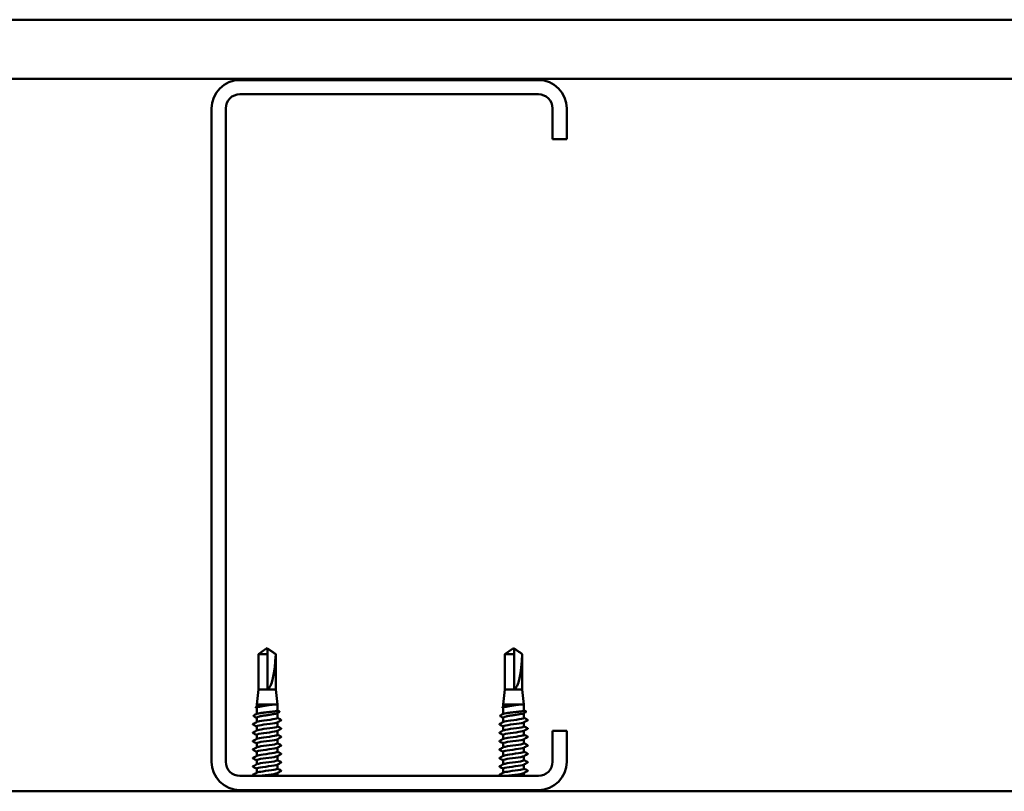
# Model space of a CAD drawing. Units: inches. Extents: x 1 to 174, y -3 to 135.
# Drawn here: x 27 to 29, y 77 to 78 of the extents above; entities that cross this region are included whole.
import ezdxf

# ---------------------------------------------------------------- set-up
doc = ezdxf.new("R2010")
doc.units = ezdxf.units.IN
doc.header["$LTSCALE"] = 4
doc.header["$MEASUREMENT"] = 0
doc.layers.add('Visible (ANSI)', color=7, linetype='Continuous', lineweight=50)

msp = doc.modelspace()

# ---------------------------------------------------------------- linework, layer by layer
at = {"layer": 'Visible (ANSI)'}
for p, q in [((19.3611, 77.65764), (30.0043, 77.65764)), ((30.0043, 77.57764), (19.4411, 77.57764)), ((28.0443, 77.57604), (27.6411, 77.57604)), ((28.0443, 77.55684), (27.6411, 77.55684)), ((27.6027, 77.53764), (27.6027, 76.65444)), ((27.6219, 77.53764), (27.6219, 76.65444)), ((28.0635, 77.49604), (28.0635, 77.53764)), ((28.0827, 77.49604), (28.0827, 77.53764)), ((28.0635, 77.49604), (28.0827, 77.49604)), ((27.67619, 76.80685), (27.66596, 76.79995)), ((27.67692, 76.80712), (27.67677, 76.80712)), ((27.67772, 76.80788), (27.67692, 76.80734)), ((27.67772, 76.80788), (27.67852, 76.80734)), ((27.67852, 76.80712), (27.67866, 76.80712)), ((27.67924, 76.80685), (27.68948, 76.79995)), ((28.00937, 76.80685), (27.99913, 76.79995)), ((28.01009, 76.80712), (28.00994, 76.80712)), ((28.01089, 76.80788), (28.01009, 76.80734)), ((28.01089, 76.80788), (28.01169, 76.80734)), ((28.01169, 76.80712), (28.01184, 76.80712)), ((28.01242, 76.80685), (28.02265, 76.79995)), ((27.67852, 76.79995), (27.66596, 76.79995)), ((27.66596, 76.75188), (27.66596, 76.79995)), ((27.67852, 76.75268), (27.67852, 76.79995)), ((27.68948, 76.79995), (27.68937, 76.79995)), ((27.68948, 76.75188), (27.68948, 76.79995)), ((28.01169, 76.79995), (27.99913, 76.79995)), ((27.99913, 76.75188), (27.99913, 76.79995)), ((28.01169, 76.75268), (28.01169, 76.79995)), ((28.02265, 76.79995), (28.02254, 76.79995)), ((28.02265, 76.75188), (28.02265, 76.79995)), ((27.66596, 76.75188), (27.66372, 76.73188)), ((27.68948, 76.75188), (27.66596, 76.75188)), ((27.68948, 76.75188), (27.69172, 76.73188)), ((27.99913, 76.75188), (27.99689, 76.73188)), ((28.02265, 76.75188), (27.99913, 76.75188)), ((28.02265, 76.75188), (28.02489, 76.73188)), ((27.69172, 76.73188), (27.66372, 76.73188)), ((27.66372, 76.72877), (27.66372, 76.73188)), ((27.66372, 76.71904), (27.66372, 76.72727)), ((27.69172, 76.72374), (27.69172, 76.73188)), ((28.02489, 76.73188), (27.99689, 76.73188)), ((27.99689, 76.72877), (27.99689, 76.73188)), ((27.99689, 76.71904), (27.99689, 76.72727)), ((28.02489, 76.72374), (28.02489, 76.73188)), ((27.66372, 76.7081), (27.66372, 76.71413)), ((27.69172, 76.71359), (27.69172, 76.72041)), ((27.99689, 76.7081), (27.99689, 76.71413)), ((28.02489, 76.71359), (28.02489, 76.72041)), ((27.66372, 76.69667), (27.66372, 76.70228)), ((27.69172, 76.70216), (27.69172, 76.70777)), ((27.99689, 76.69667), (27.99689, 76.70228)), ((28.02489, 76.70216), (28.02489, 76.70777)), ((27.66372, 76.68524), (27.66372, 76.69085)), ((27.69172, 76.69074), (27.69172, 76.69634)), ((27.69172, 76.67931), (27.69172, 76.68491)), ((27.99689, 76.68524), (27.99689, 76.69085)), ((28.02489, 76.69074), (28.02489, 76.69634)), ((28.02489, 76.67931), (28.02489, 76.68491)), ((28.0635, 76.69604), (28.0827, 76.69604)), ((28.0635, 76.65444), (28.0635, 76.69604)), ((28.0827, 76.65444), (28.0827, 76.69604)), ((27.66372, 76.67382), (27.66372, 76.67942)), ((27.69172, 76.66788), (27.69172, 76.67349)), ((27.99689, 76.67382), (27.99689, 76.67942)), ((28.02489, 76.66788), (28.02489, 76.67349)), ((27.66372, 76.66239), (27.66372, 76.66799)), ((27.69172, 76.65645), (27.69172, 76.66206)), ((27.99689, 76.66239), (27.99689, 76.66799)), ((28.02489, 76.65645), (28.02489, 76.66206)), ((27.66372, 76.65096), (27.66372, 76.65656)), ((27.66372, 76.63953), (27.66372, 76.64514)), ((27.69172, 76.64502), (27.69172, 76.65063)), ((27.99689, 76.65096), (27.99689, 76.65656)), ((27.99689, 76.63953), (27.99689, 76.64514)), ((28.02489, 76.64502), (28.02489, 76.65063)), ((27.6411, 76.63524), (28.0443, 76.63524)), ((27.69172, 76.63524), (27.69172, 76.6392)), ((28.02489, 76.63524), (28.02489, 76.6392)), ((20.4043, 76.61444), (30.0043, 76.61444)), ((27.6411, 76.61604), (28.0443, 76.61604)), ((27.69172, 76.61444), (27.69172, 76.61604)), ((28.02489, 76.61444), (28.02489, 76.61604))]:
    msp.add_line(p, q, dxfattribs=at)
for centre, radius, start, end in [((27.6411, 77.53764), 0.0384, 90, 180), ((28.0443, 77.53764), 0.0384, 0, 90), ((27.6411, 77.53764), 0.0192, 90, 180), ((28.0443, 77.53764), 0.0192, 0, 90), ((27.6411, 76.65444), 0.0384, 180, 270), ((27.6411, 76.65444), 0.0192, 180, 270), ((28.0443, 76.65444), 0.0192, 270, 0), ((28.0443, 76.65444), 0.0384, 270, 0)]:
    msp.add_arc(centre, radius, start, end, dxfattribs=at)
for centre in [(27.67772, 76.80734), (28.01089, 76.80734)]:
    msp.add_ellipse(centre, major_axis=(0, 0.05479), ratio=0.2146482, start_param=3.2096724, end_param=4.5770432, dxfattribs=at)
for points, knots in [([(27.67692, 76.80703), (27.67692, 76.80703), (27.67692, 76.80703), (27.67691, 76.80706), (27.67689, 76.80709), (27.67683, 76.80712), (27.67678, 76.80713), (27.67667, 76.80711), (27.67661, 76.80709), (27.67645, 76.80702), (27.67633, 76.80694), (27.67619, 76.80685)], [0.00292271, 0.00292271, 0.00292271, 0.00292271, 0.003026231, 0.003026231, 0.006052463, 0.006052463, 0.010393002, 0.010393002, 0.014733542, 0.014733542, 0.022887708, 0.022887708, 0.022887708, 0.022887708]), ([(27.67692, 76.80734), (27.67692, 76.80734), (27.67692, 76.80734), (27.67692, 76.80734), (27.67692, 76.80731), (27.67692, 76.80727), (27.67692, 76.80719), (27.67692, 76.8071), (27.67692, 76.80703)], [-0.1110359, -0.1110359, -0.1110359, -0.1110359, -0.11039451, -0.0965952, -0.06899657, -0.05519726, -0.02759863, 0, 0, 0, 0]), ([(27.67866, 76.80712), (27.67868, 76.80712), (27.67869, 76.80712), (27.67876, 76.80711), (27.67882, 76.80709), (27.67901, 76.80701), (27.67916, 76.80691), (27.67947, 76.80669), (27.67962, 76.80659), (27.67977, 76.80649)], [0.009300894, 0.009300894, 0.009300894, 0.009300894, 0.010393002, 0.010393002, 0.014733542, 0.014733542, 0.024710126, 0.024710126, 0.032940456, 0.032940456, 0.032940456, 0.032940456]), ([(28.01009, 76.80703), (28.01009, 76.80703), (28.01009, 76.80703), (28.01009, 76.80706), (28.01007, 76.80709), (28.01001, 76.80712), (28.00996, 76.80713), (28.00985, 76.80711), (28.00979, 76.80709), (28.00962, 76.80702), (28.0095, 76.80694), (28.00937, 76.80685)], [0.00292271, 0.00292271, 0.00292271, 0.00292271, 0.003026231, 0.003026231, 0.006052463, 0.006052463, 0.010393002, 0.010393002, 0.014733542, 0.014733542, 0.022887708, 0.022887708, 0.022887708, 0.022887708]), ([(28.01009, 76.80734), (28.01009, 76.80734), (28.01009, 76.80734), (28.01009, 76.80734), (28.01009, 76.80731), (28.01009, 76.80727), (28.01009, 76.80719), (28.01009, 76.8071), (28.01009, 76.80703)], [-0.1110359, -0.1110359, -0.1110359, -0.1110359, -0.11039451, -0.0965952, -0.06899657, -0.05519726, -0.02759863, 0, 0, 0, 0]), ([(28.01184, 76.80712), (28.01185, 76.80712), (28.01187, 76.80712), (28.01194, 76.80711), (28.01199, 76.80709), (28.01218, 76.80701), (28.01234, 76.80691), (28.01265, 76.80669), (28.0128, 76.80659), (28.01294, 76.80649)], [0.009300894, 0.009300894, 0.009300894, 0.009300894, 0.010393002, 0.010393002, 0.014733542, 0.014733542, 0.024710126, 0.024710126, 0.032940456, 0.032940456, 0.032940456, 0.032940456]), ([(27.66307, 76.72732), (27.66285, 76.72744), (27.6627, 76.72756), (27.66253, 76.728), (27.66275, 76.72825), (27.66309, 76.72844)], [0, 0, 0, 0, 0.04351921, 0.04351921, 0.11046299, 0.11046299, 0.11046299, 0.11046299]), ([(27.68291, 76.73134), (27.6812, 76.73107), (27.67937, 76.73079), (27.67568, 76.73024), (27.67386, 76.72997), (27.67047, 76.72942), (27.66894, 76.72915), (27.66638, 76.7286), (27.66537, 76.72833), (27.66405, 76.72779), (27.66372, 76.72753), (27.66372, 76.72727)], [0, 0, 0, 0, 0.08876185, 0.08876185, 0.1775237, 0.1775237, 0.26628554, 0.26628554, 0.35504739, 0.35504739, 0.43977474, 0.43977474, 0.43977474, 0.43977474]), ([(27.66402, 76.72893), (27.66418, 76.72902), (27.6644, 76.7291), (27.66535, 76.72939), (27.66635, 76.72959), (27.66889, 76.72999), (27.67041, 76.7302), (27.67377, 76.7306), (27.67558, 76.7308), (27.67929, 76.73121), (27.68116, 76.73142), (27.68291, 76.73163)], [1.8088032, 1.8088032, 1.8088032, 1.8088032, 1.84559163, 1.84559163, 1.93347694, 1.93347694, 2.02136226, 2.02136226, 2.10924757, 2.10924757, 2.19937446, 2.19937446, 2.19937446, 2.19937446]), ([(27.68291, 76.73163), (27.68357, 76.7317), (27.68408, 76.73176), (27.68461, 76.7318), (27.68474, 76.73181), (27.68487, 76.73181), (27.68491, 76.73181), (27.68495, 76.7318), (27.68496, 76.7318), (27.68497, 76.73179), (27.68497, 76.73179), (27.68497, 76.73179), (27.68497, 76.73179), (27.68498, 76.73179), (27.68498, 76.73179), (27.68498, 76.73179), (27.68498, 76.73178), (27.68498, 76.73178), (27.68498, 76.73178), (27.68497, 76.73178), (27.68497, 76.73178), (27.68497, 76.73177), (27.68496, 76.73177), (27.68494, 76.73176), (27.68491, 76.73175), (27.68465, 76.73165), (27.68394, 76.73151), (27.68291, 76.73134)], [0, 0, 0, 0, 0.03399507, 0.03399507, 0.05063741, 0.05063741, 0.0565189, 0.0565189, 0.05857498, 0.05857498, 0.05922864, 0.05922864, 0.05957614, 0.05957614, 0.05981006, 0.05981006, 0.06002702, 0.06002702, 0.06030841, 0.06030841, 0.06083715, 0.06083715, 0.06223091, 0.06223091, 0.06771041, 0.06771041, 0.1244916, 0.1244916, 0.1244916, 0.1244916]), ([(27.99625, 76.72732), (27.99603, 76.72744), (27.99587, 76.72756), (27.9957, 76.728), (27.99592, 76.72825), (27.99627, 76.72844)], [0, 0, 0, 0, 0.04351921, 0.04351921, 0.11046299, 0.11046299, 0.11046299, 0.11046299]), ([(28.01608, 76.73134), (28.01437, 76.73107), (28.01254, 76.73079), (28.00885, 76.73024), (28.00703, 76.72997), (28.00365, 76.72942), (28.00212, 76.72915), (27.99955, 76.7286), (27.99854, 76.72833), (27.99722, 76.72779), (27.99689, 76.72753), (27.99689, 76.72727)], [0, 0, 0, 0, 0.08876185, 0.08876185, 0.1775237, 0.1775237, 0.26628554, 0.26628554, 0.35504739, 0.35504739, 0.43977474, 0.43977474, 0.43977474, 0.43977474]), ([(27.9972, 76.72893), (27.99736, 76.72902), (27.99758, 76.7291), (27.99853, 76.72939), (27.99953, 76.72959), (28.00207, 76.72999), (28.00359, 76.7302), (28.00694, 76.7306), (28.00875, 76.7308), (28.01247, 76.73121), (28.01434, 76.73142), (28.01608, 76.73163)], [1.8088032, 1.8088032, 1.8088032, 1.8088032, 1.84559163, 1.84559163, 1.93347694, 1.93347694, 2.02136226, 2.02136226, 2.10924757, 2.10924757, 2.19937446, 2.19937446, 2.19937446, 2.19937446]), ([(28.01608, 76.73163), (28.01674, 76.7317), (28.01726, 76.73176), (28.01778, 76.7318), (28.01792, 76.73181), (28.01805, 76.73181), (28.01809, 76.73181), (28.01813, 76.7318), (28.01814, 76.7318), (28.01815, 76.73179), (28.01815, 76.73179), (28.01815, 76.73179), (28.01815, 76.73179), (28.01815, 76.73179), (28.01815, 76.73179), (28.01815, 76.73179), (28.01815, 76.73178), (28.01815, 76.73178), (28.01815, 76.73178), (28.01815, 76.73178), (28.01815, 76.73178), (28.01814, 76.73177), (28.01814, 76.73177), (28.01812, 76.73176), (28.01809, 76.73175), (28.01783, 76.73165), (28.01711, 76.73151), (28.01608, 76.73134)], [0, 0, 0, 0, 0.03399507, 0.03399507, 0.05063741, 0.05063741, 0.0565189, 0.0565189, 0.05857498, 0.05857498, 0.05922864, 0.05922864, 0.05957614, 0.05957614, 0.05981006, 0.05981006, 0.06002702, 0.06002702, 0.06030841, 0.06030841, 0.06083715, 0.06083715, 0.06223091, 0.06223091, 0.06771041, 0.06771041, 0.1244916, 0.1244916, 0.1244916, 0.1244916]), ([(27.65973, 76.71597), (27.6595, 76.7161), (27.65933, 76.71624), (27.65932, 76.71666), (27.6595, 76.71682), (27.65974, 76.71694)], [0, 0, 0, 0, 0.05408859, 0.05408859, 0.11086881, 0.11086881, 0.11086881, 0.11086881]), ([(27.69117, 76.72011), (27.69099, 76.72002), (27.69077, 76.71992), (27.68975, 76.71955), (27.68867, 76.71927), (27.68599, 76.71872), (27.68441, 76.71845), (27.68097, 76.7179), (27.67913, 76.71763), (27.67545, 76.71708), (27.67363, 76.71681), (27.67027, 76.71625), (27.66876, 76.71598), (27.66624, 76.71543), (27.66526, 76.71516), (27.66402, 76.71463), (27.66372, 76.71438), (27.66372, 76.71413)], [1.21106177, 1.21106177, 1.21106177, 1.21106177, 1.24266587, 1.24266587, 1.33142772, 1.33142772, 1.42018957, 1.42018957, 1.50895142, 1.50895142, 1.59771327, 1.59771327, 1.68647511, 1.68647511, 1.77523696, 1.77523696, 1.85623956, 1.85623956, 1.85623956, 1.85623956]), ([(27.66402, 76.71921), (27.6642, 76.7193), (27.66444, 76.71939), (27.66545, 76.71969), (27.66647, 76.71989), (27.66905, 76.72029), (27.67059, 76.72049), (27.67397, 76.7209), (27.67578, 76.7211), (27.67945, 76.7215), (27.68127, 76.72171), (27.68467, 76.72211), (27.68622, 76.72231), (27.68883, 76.72272), (27.68988, 76.72292), (27.69131, 76.72332), (27.69169, 76.72352), (27.69172, 76.72373), (27.69172, 76.72374), (27.69172, 76.72374)], [0.39937434, 0.39937434, 0.39937434, 0.39937434, 0.43942658, 0.43942658, 0.52731189, 0.52731189, 0.61519721, 0.61519721, 0.70308252, 0.70308252, 0.79096784, 0.79096784, 0.87885316, 0.87885316, 0.96673847, 0.96673847, 1.05462379, 1.05462379, 1.05706085, 1.05706085, 1.05706085, 1.05706085]), ([(27.66414, 76.70832), (27.66535, 76.70896), (27.66915, 76.70959), (27.67383, 76.71022), (27.67897, 76.71092), (27.68491, 76.71162), (27.68838, 76.71231), (27.69051, 76.71274), (27.69164, 76.71317), (27.69166, 76.71359)], [297.1254448, 297.1254448, 297.1254448, 297.1254448, 298.1700443, 298.1700443, 298.1700443, 299.3168521, 299.3168521, 299.3168521, 300.0220984, 300.0220984, 300.0220984, 300.0220984]), ([(27.69402, 76.72269), (27.69424, 76.72257), (27.6944, 76.72245), (27.69452, 76.72202), (27.69432, 76.72181), (27.69403, 76.72165)], [0, 0, 0, 0, 0.04766218, 0.04766218, 0.11069696, 0.11069696, 0.11069696, 0.11069696]), ([(27.69652, 76.71126), (27.69674, 76.71115), (27.69691, 76.71101), (27.69692, 76.71059), (27.69675, 76.71045), (27.69652, 76.71032)], [0, 0, 0, 0, 0.05425934, 0.05425934, 0.11103282, 0.11103282, 0.11103282, 0.11103282]), ([(27.99291, 76.71597), (27.99268, 76.7161), (27.99251, 76.71624), (27.9925, 76.71666), (27.99268, 76.71682), (27.99292, 76.71694)], [0, 0, 0, 0, 0.05408859, 0.05408859, 0.11086881, 0.11086881, 0.11086881, 0.11086881]), ([(28.02435, 76.72011), (28.02417, 76.72002), (28.02394, 76.71992), (28.02292, 76.71955), (28.02185, 76.71927), (28.01917, 76.71872), (28.01759, 76.71845), (28.01414, 76.7179), (28.01231, 76.71763), (28.00862, 76.71708), (28.00681, 76.71681), (28.00345, 76.71625), (28.00194, 76.71598), (27.99942, 76.71543), (27.99843, 76.71516), (27.99719, 76.71463), (27.99689, 76.71438), (27.99689, 76.71413)], [1.21106177, 1.21106177, 1.21106177, 1.21106177, 1.24266587, 1.24266587, 1.33142772, 1.33142772, 1.42018957, 1.42018957, 1.50895142, 1.50895142, 1.59771327, 1.59771327, 1.68647511, 1.68647511, 1.77523696, 1.77523696, 1.85623956, 1.85623956, 1.85623956, 1.85623956]), ([(27.9972, 76.71921), (27.99737, 76.7193), (27.99762, 76.71939), (27.99863, 76.71969), (27.99965, 76.71989), (28.00223, 76.72029), (28.00376, 76.72049), (28.00714, 76.7209), (28.00896, 76.7211), (28.01262, 76.7215), (28.01444, 76.72171), (28.01784, 76.72211), (28.01939, 76.72231), (28.02201, 76.72272), (28.02305, 76.72292), (28.02449, 76.72332), (28.02487, 76.72352), (28.02489, 76.72373), (28.02489, 76.72374), (28.02489, 76.72374)], [0.39937434, 0.39937434, 0.39937434, 0.39937434, 0.43942658, 0.43942658, 0.52731189, 0.52731189, 0.61519721, 0.61519721, 0.70308252, 0.70308252, 0.79096784, 0.79096784, 0.87885316, 0.87885316, 0.96673847, 0.96673847, 1.05462379, 1.05462379, 1.05706085, 1.05706085, 1.05706085, 1.05706085]), ([(27.99731, 76.70832), (27.99853, 76.70896), (28.00232, 76.70959), (28.00701, 76.71022), (28.01215, 76.71092), (28.01808, 76.71162), (28.02155, 76.71231), (28.02368, 76.71274), (28.02481, 76.71317), (28.02484, 76.71359)], [297.1254448, 297.1254448, 297.1254448, 297.1254448, 298.1700443, 298.1700443, 298.1700443, 299.3168521, 299.3168521, 299.3168521, 300.0220984, 300.0220984, 300.0220984, 300.0220984]), ([(28.02719, 76.72269), (28.02742, 76.72257), (28.02758, 76.72245), (28.0277, 76.72202), (28.0275, 76.72181), (28.02721, 76.72165)], [0, 0, 0, 0, 0.04766218, 0.04766218, 0.11069696, 0.11069696, 0.11069696, 0.11069696]), ([(28.02969, 76.71126), (28.02992, 76.71115), (28.03008, 76.71101), (28.0301, 76.71059), (28.02993, 76.71045), (28.02969, 76.71032)], [0, 0, 0, 0, 0.05425934, 0.05425934, 0.11103282, 0.11103282, 0.11103282, 0.11103282]), ([(27.65891, 76.70461), (27.65869, 76.70473), (27.65852, 76.70486), (27.65851, 76.70528), (27.65868, 76.70543), (27.65891, 76.70555)], [0, 0, 0, 0, 0.05425934, 0.05425934, 0.11103282, 0.11103282, 0.11103282, 0.11103282]), ([(27.69124, 76.70755), (27.69071, 76.70726), (27.68969, 76.70697), (27.68821, 76.70668), (27.68467, 76.70598), (27.67871, 76.70529), (27.67359, 76.70459), (27.66848, 76.7039), (27.66449, 76.7032), (27.66383, 76.70251), (27.66375, 76.70243), (27.66372, 76.70235), (27.66372, 76.70228)], [-299.7771594, -299.7771594, -299.7771594, -299.7771594, -299.299279, -299.299279, -299.299279, -298.1524712, -298.1524712, -298.1524712, -297.0056633, -297.0056633, -297.0056633, -296.8805058, -296.8805058, -296.8805058, -296.8805058]), ([(27.66419, 76.6969), (27.66468, 76.69717), (27.6656, 76.69744), (27.66694, 76.69771), (27.67035, 76.6984), (27.67626, 76.6991), (27.68142, 76.69979), (27.68658, 76.70049), (27.69071, 76.70119), (27.69155, 76.70188), (27.69166, 76.70198), (27.69171, 76.70207), (27.6917, 76.70216)], [290.8422595, 290.8422595, 290.8422595, 290.8422595, 291.2891971, 291.2891971, 291.2891971, 292.436005, 292.436005, 292.436005, 293.5828128, 293.5828128, 293.5828128, 293.7389131, 293.7389131, 293.7389131, 293.7389131]), ([(27.69652, 76.69984), (27.69674, 76.69972), (27.69691, 76.69958), (27.69692, 76.69917), (27.69675, 76.69902), (27.69652, 76.69889)], [0, 0, 0, 0, 0.05425934, 0.05425934, 0.11103282, 0.11103282, 0.11103282, 0.11103282]), ([(27.99209, 76.70461), (27.99187, 76.70473), (27.9917, 76.70486), (27.99168, 76.70528), (27.99186, 76.70543), (27.99209, 76.70555)], [0, 0, 0, 0, 0.05425934, 0.05425934, 0.11103282, 0.11103282, 0.11103282, 0.11103282]), ([(28.02442, 76.70755), (28.02389, 76.70726), (28.02287, 76.70697), (28.02139, 76.70668), (28.01785, 76.70598), (28.01188, 76.70529), (28.00677, 76.70459), (28.00165, 76.7039), (27.99767, 76.7032), (27.997, 76.70251), (27.99693, 76.70243), (27.99689, 76.70235), (27.9969, 76.70228)], [-299.7771594, -299.7771594, -299.7771594, -299.7771594, -299.299279, -299.299279, -299.299279, -298.1524712, -298.1524712, -298.1524712, -297.0056633, -297.0056633, -297.0056633, -296.8805058, -296.8805058, -296.8805058, -296.8805058]), ([(27.99736, 76.6969), (27.99786, 76.69717), (27.99878, 76.69744), (28.00011, 76.69771), (28.00352, 76.6984), (28.00944, 76.6991), (28.0146, 76.69979), (28.01976, 76.70049), (28.02389, 76.70119), (28.02472, 76.70188), (28.02483, 76.70198), (28.02489, 76.70207), (28.02488, 76.70216)], [290.8422595, 290.8422595, 290.8422595, 290.8422595, 291.2891971, 291.2891971, 291.2891971, 292.436005, 292.436005, 292.436005, 293.5828128, 293.5828128, 293.5828128, 293.7389131, 293.7389131, 293.7389131, 293.7389131]), ([(28.02969, 76.69984), (28.02992, 76.69972), (28.03008, 76.69958), (28.0301, 76.69917), (28.02993, 76.69902), (28.02969, 76.69889)], [0, 0, 0, 0, 0.05425934, 0.05425934, 0.11103282, 0.11103282, 0.11103282, 0.11103282]), ([(27.65891, 76.69318), (27.65869, 76.6933), (27.65852, 76.69343), (27.65851, 76.69385), (27.65868, 76.694), (27.65891, 76.69412)], [0, 0, 0, 0, 0.05425934, 0.05425934, 0.11103282, 0.11103282, 0.11103282, 0.11103282]), ([(27.69124, 76.68469), (27.69065, 76.68437), (27.68947, 76.68405), (27.68775, 76.68373), (27.68402, 76.68304), (27.67798, 76.68234), (27.67295, 76.68165), (27.66792, 76.68095), (27.66417, 76.68026), (27.66376, 76.67956), (27.66373, 76.67951), (27.66372, 76.67947), (27.66372, 76.67942)], [-287.2107888, -287.2107888, -287.2107888, -287.2107888, -286.6843925, -286.6843925, -286.6843925, -285.5375847, -285.5375847, -285.5375847, -284.3907768, -284.3907768, -284.3907768, -284.3141351, -284.3141351, -284.3141351, -284.3141351]), ([(27.6913, 76.69612), (27.69005, 76.69547), (27.68605, 76.69482), (27.68118, 76.69416), (27.676, 76.69347), (27.67012, 76.69277), (27.66678, 76.69208), (27.66482, 76.69167), (27.66379, 76.69126), (27.66377, 76.69085)], [-293.4939741, -293.4939741, -293.4939741, -293.4939741, -292.4184318, -292.4184318, -292.4184318, -291.271624, -291.271624, -291.271624, -290.5973205, -290.5973205, -290.5973205, -290.5973205]), ([(27.66414, 76.68547), (27.66531, 76.68607), (27.66878, 76.68668), (27.67318, 76.68728), (27.67825, 76.68797), (27.68426, 76.68867), (27.68792, 76.68937), (27.69033, 76.68982), (27.69164, 76.69028), (27.69167, 76.69074)], [284.5590742, 284.5590742, 284.5590742, 284.5590742, 285.5551578, 285.5551578, 285.5551578, 286.7019656, 286.7019656, 286.7019656, 287.4557278, 287.4557278, 287.4557278, 287.4557278]), ([(27.69652, 76.68841), (27.69674, 76.68829), (27.69691, 76.68816), (27.69692, 76.68774), (27.69675, 76.68759), (27.69652, 76.68746)], [0, 0, 0, 0, 0.05425934, 0.05425934, 0.11103282, 0.11103282, 0.11103282, 0.11103282]), ([(27.99209, 76.69318), (27.99187, 76.6933), (27.9917, 76.69343), (27.99168, 76.69385), (27.99186, 76.694), (27.99209, 76.69412)], [0, 0, 0, 0, 0.05425934, 0.05425934, 0.11103282, 0.11103282, 0.11103282, 0.11103282]), ([(28.02441, 76.68469), (28.02382, 76.68437), (28.02264, 76.68405), (28.02093, 76.68373), (28.0172, 76.68304), (28.01116, 76.68234), (28.00613, 76.68165), (28.00109, 76.68095), (27.99734, 76.68026), (27.99693, 76.67956), (27.9969, 76.67951), (27.99689, 76.67947), (27.99689, 76.67942)], [-287.2107888, -287.2107888, -287.2107888, -287.2107888, -286.6843925, -286.6843925, -286.6843925, -285.5375847, -285.5375847, -285.5375847, -284.3907768, -284.3907768, -284.3907768, -284.3141351, -284.3141351, -284.3141351, -284.3141351]), ([(28.02447, 76.69612), (28.02323, 76.69547), (28.01922, 76.69482), (28.01436, 76.69416), (28.00917, 76.69347), (28.0033, 76.69277), (27.99996, 76.69208), (27.99799, 76.69167), (27.99697, 76.69126), (27.99695, 76.69085)], [-293.4939741, -293.4939741, -293.4939741, -293.4939741, -292.4184318, -292.4184318, -292.4184318, -291.271624, -291.271624, -291.271624, -290.5973205, -290.5973205, -290.5973205, -290.5973205]), ([(27.99732, 76.68547), (27.99849, 76.68607), (28.00196, 76.68668), (28.00636, 76.68728), (28.01142, 76.68797), (28.01744, 76.68867), (28.0211, 76.68937), (28.02351, 76.68982), (28.02481, 76.69028), (28.02484, 76.69074)], [284.5590742, 284.5590742, 284.5590742, 284.5590742, 285.5551578, 285.5551578, 285.5551578, 286.7019656, 286.7019656, 286.7019656, 287.4557278, 287.4557278, 287.4557278, 287.4557278]), ([(28.02969, 76.68841), (28.02992, 76.68829), (28.03008, 76.68816), (28.0301, 76.68774), (28.02993, 76.68759), (28.02969, 76.68746)], [0, 0, 0, 0, 0.05425934, 0.05425934, 0.11103282, 0.11103282, 0.11103282, 0.11103282]), ([(27.65891, 76.68175), (27.65869, 76.68187), (27.65852, 76.682), (27.65851, 76.68242), (27.65868, 76.68257), (27.65891, 76.68269)], [0, 0, 0, 0, 0.05425934, 0.05425934, 0.11103282, 0.11103282, 0.11103282, 0.11103282]), ([(27.65891, 76.67032), (27.65869, 76.67044), (27.65852, 76.67057), (27.65851, 76.67099), (27.65868, 76.67114), (27.65891, 76.67126)], [0, 0, 0, 0, 0.05425934, 0.05425934, 0.11103282, 0.11103282, 0.11103282, 0.11103282]), ([(27.6913, 76.67326), (27.69002, 76.67258), (27.68566, 76.6719), (27.68052, 76.67122), (27.67528, 76.67052), (27.6695, 76.66983), (27.66637, 76.66913), (27.66466, 76.66875), (27.66378, 76.66837), (27.66378, 76.66799)], [-280.9276035, -280.9276035, -280.9276035, -280.9276035, -279.8035454, -279.8035454, -279.8035454, -278.6567375, -278.6567375, -278.6567375, -278.0309498, -278.0309498, -278.0309498, -278.0309498]), ([(27.66418, 76.67404), (27.66462, 76.67428), (27.6654, 76.67452), (27.66651, 76.67476), (27.66973, 76.67546), (27.67554, 76.67615), (27.68076, 76.67685), (27.68599, 76.67754), (27.69034, 76.67824), (27.69142, 76.67894), (27.69162, 76.67906), (27.69171, 76.67918), (27.6917, 76.67931)], [278.2758888, 278.2758888, 278.2758888, 278.2758888, 278.6743106, 278.6743106, 278.6743106, 279.8211185, 279.8211185, 279.8211185, 280.9679263, 280.9679263, 280.9679263, 281.1725425, 281.1725425, 281.1725425, 281.1725425]), ([(27.69652, 76.67698), (27.69674, 76.67686), (27.69691, 76.67673), (27.69692, 76.67631), (27.69675, 76.67616), (27.69652, 76.67604)], [0, 0, 0, 0, 0.05425934, 0.05425934, 0.11103282, 0.11103282, 0.11103282, 0.11103282]), ([(27.99209, 76.68175), (27.99187, 76.68187), (27.9917, 76.682), (27.99168, 76.68242), (27.99186, 76.68257), (27.99209, 76.68269)], [0, 0, 0, 0, 0.05425934, 0.05425934, 0.11103282, 0.11103282, 0.11103282, 0.11103282]), ([(27.99209, 76.67032), (27.99187, 76.67044), (27.9917, 76.67057), (27.99168, 76.67099), (27.99186, 76.67114), (27.99209, 76.67126)], [0, 0, 0, 0, 0.05425934, 0.05425934, 0.11103282, 0.11103282, 0.11103282, 0.11103282]), ([(28.02447, 76.67326), (28.02319, 76.67258), (28.01884, 76.6719), (28.0137, 76.67122), (28.00845, 76.67052), (28.00268, 76.66983), (27.99954, 76.66913), (27.99783, 76.66875), (27.99696, 76.66837), (27.99695, 76.66799)], [-280.9276035, -280.9276035, -280.9276035, -280.9276035, -279.8035454, -279.8035454, -279.8035454, -278.6567375, -278.6567375, -278.6567375, -278.0309498, -278.0309498, -278.0309498, -278.0309498]), ([(27.99736, 76.67404), (27.99779, 76.67428), (27.99857, 76.67452), (27.99969, 76.67476), (28.0029, 76.67546), (28.00871, 76.67615), (28.01394, 76.67685), (28.01916, 76.67754), (28.02351, 76.67824), (28.0246, 76.67894), (28.02479, 76.67906), (28.02488, 76.67918), (28.02487, 76.67931)], [278.2758888, 278.2758888, 278.2758888, 278.2758888, 278.6743106, 278.6743106, 278.6743106, 279.8211185, 279.8211185, 279.8211185, 280.9679263, 280.9679263, 280.9679263, 281.1725425, 281.1725425, 281.1725425, 281.1725425]), ([(28.02969, 76.67698), (28.02992, 76.67686), (28.03008, 76.67673), (28.0301, 76.67631), (28.02993, 76.67616), (28.02969, 76.67604)], [0, 0, 0, 0, 0.05425934, 0.05425934, 0.11103282, 0.11103282, 0.11103282, 0.11103282]), ([(27.65891, 76.65889), (27.65869, 76.65901), (27.65852, 76.65915), (27.65851, 76.65956), (27.65868, 76.65971), (27.65891, 76.65984)], [0, 0, 0, 0, 0.05425934, 0.05425934, 0.11103282, 0.11103282, 0.11103282, 0.11103282]), ([(27.69124, 76.66183), (27.69059, 76.66148), (27.68923, 76.66114), (27.68727, 76.66079), (27.68336, 76.66009), (27.67726, 76.6594), (27.67232, 76.6587), (27.66738, 76.65801), (27.66387, 76.65731), (27.66372, 76.65662), (27.66372, 76.6566), (27.66372, 76.65658), (27.66372, 76.65656)], [-274.6444182, -274.6444182, -274.6444182, -274.6444182, -274.069506, -274.069506, -274.069506, -272.9226982, -272.9226982, -272.9226982, -271.7758903, -271.7758903, -271.7758903, -271.7477645, -271.7477645, -271.7477645, -271.7477645]), ([(27.66415, 76.66261), (27.66527, 76.66318), (27.66844, 76.66376), (27.67255, 76.66433), (27.67752, 76.66503), (27.6836, 76.66572), (27.68745, 76.66642), (27.69014, 76.66691), (27.69164, 76.66739), (27.69167, 76.66788)], [271.9927035, 271.9927035, 271.9927035, 271.9927035, 272.9402713, 272.9402713, 272.9402713, 274.0870792, 274.0870792, 274.0870792, 274.8893572, 274.8893572, 274.8893572, 274.8893572]), ([(27.69652, 76.66555), (27.69674, 76.66543), (27.69691, 76.6653), (27.69692, 76.66488), (27.69675, 76.66473), (27.69652, 76.66461)], [0, 0, 0, 0, 0.05425934, 0.05425934, 0.11103282, 0.11103282, 0.11103282, 0.11103282]), ([(27.99209, 76.65889), (27.99187, 76.65901), (27.9917, 76.65915), (27.99168, 76.65956), (27.99186, 76.65971), (27.99209, 76.65984)], [0, 0, 0, 0, 0.05425934, 0.05425934, 0.11103282, 0.11103282, 0.11103282, 0.11103282]), ([(28.02441, 76.66183), (28.02376, 76.66148), (28.02241, 76.66114), (28.02044, 76.66079), (28.01653, 76.66009), (28.01043, 76.6594), (28.00549, 76.6587), (28.00055, 76.65801), (27.99705, 76.65731), (27.9969, 76.65662), (27.99689, 76.6566), (27.99689, 76.65658), (27.99689, 76.65656)], [-274.6444182, -274.6444182, -274.6444182, -274.6444182, -274.069506, -274.069506, -274.069506, -272.9226982, -272.9226982, -272.9226982, -271.7758903, -271.7758903, -271.7758903, -271.7477645, -271.7477645, -271.7477645, -271.7477645]), ([(27.99733, 76.66261), (27.99844, 76.66318), (28.00161, 76.66376), (28.00572, 76.66433), (28.01069, 76.66503), (28.01677, 76.66572), (28.02062, 76.66642), (28.02331, 76.66691), (28.02481, 76.66739), (28.02485, 76.66788)], [271.9927035, 271.9927035, 271.9927035, 271.9927035, 272.9402713, 272.9402713, 272.9402713, 274.0870792, 274.0870792, 274.0870792, 274.8893572, 274.8893572, 274.8893572, 274.8893572]), ([(28.02969, 76.66555), (28.02992, 76.66543), (28.03008, 76.6653), (28.0301, 76.66488), (28.02993, 76.66473), (28.02969, 76.66461)], [0, 0, 0, 0, 0.05425934, 0.05425934, 0.11103282, 0.11103282, 0.11103282, 0.11103282]), ([(27.65891, 76.64746), (27.65869, 76.64758), (27.65852, 76.64772), (27.65851, 76.64814), (27.65868, 76.64828), (27.65891, 76.64841)], [0, 0, 0, 0, 0.05425934, 0.05425934, 0.11103282, 0.11103282, 0.11103282, 0.11103282]), ([(27.6913, 76.6504), (27.69127, 76.65039), (27.69124, 76.65037), (27.69121, 76.65036), (27.68977, 76.64966), (27.68514, 76.64897), (27.67985, 76.64827), (27.67456, 76.64758), (27.66891, 76.64688), (27.66598, 76.64619), (27.66451, 76.64584), (27.66378, 76.64549), (27.66378, 76.64514)], [-268.3612329, -268.3612329, -268.3612329, -268.3612329, -268.3354667, -268.3354667, -268.3354667, -267.1886589, -267.1886589, -267.1886589, -266.041851, -266.041851, -266.041851, -265.4645792, -265.4645792, -265.4645792, -265.4645792]), ([(27.66416, 76.63975), (27.66522, 76.6403), (27.6681, 76.64084), (27.67192, 76.64139), (27.67679, 76.64208), (27.68292, 76.64278), (27.68695, 76.64347), (27.68993, 76.64399), (27.69164, 76.64451), (27.69168, 76.64502)], [259.4263329, 259.4263329, 259.4263329, 259.4263329, 260.3253848, 260.3253848, 260.3253848, 261.4721927, 261.4721927, 261.4721927, 262.3229866, 262.3229866, 262.3229866, 262.3229866]), ([(27.66418, 76.65118), (27.66456, 76.65139), (27.66521, 76.65161), (27.66612, 76.65182), (27.66912, 76.65251), (27.67482, 76.65321), (27.6801, 76.6539), (27.68537, 76.6546), (27.68993, 76.65529), (27.69127, 76.65599), (27.69157, 76.65614), (27.6917, 76.6563), (27.69169, 76.65645)], [265.7095182, 265.7095182, 265.7095182, 265.7095182, 266.0594241, 266.0594241, 266.0594241, 267.206232, 267.206232, 267.206232, 268.3530398, 268.3530398, 268.3530398, 268.6061719, 268.6061719, 268.6061719, 268.6061719]), ([(27.69652, 76.65412), (27.69674, 76.654), (27.69691, 76.65387), (27.69692, 76.65345), (27.69675, 76.6533), (27.69652, 76.65318)], [0, 0, 0, 0, 0.05425934, 0.05425934, 0.11103282, 0.11103282, 0.11103282, 0.11103282]), ([(27.99209, 76.64746), (27.99187, 76.64758), (27.9917, 76.64772), (27.99168, 76.64814), (27.99186, 76.64828), (27.99209, 76.64841)], [0, 0, 0, 0, 0.05425934, 0.05425934, 0.11103282, 0.11103282, 0.11103282, 0.11103282]), ([(28.02447, 76.6504), (28.02444, 76.65039), (28.02441, 76.65037), (28.02438, 76.65036), (28.02295, 76.64966), (28.01832, 76.64897), (28.01303, 76.64827), (28.00774, 76.64758), (28.00208, 76.64688), (27.99916, 76.64619), (27.99769, 76.64584), (27.99695, 76.64549), (27.99695, 76.64514)], [-268.3612329, -268.3612329, -268.3612329, -268.3612329, -268.3354667, -268.3354667, -268.3354667, -267.1886589, -267.1886589, -267.1886589, -266.041851, -266.041851, -266.041851, -265.4645792, -265.4645792, -265.4645792, -265.4645792]), ([(27.99733, 76.63975), (27.99839, 76.6403), (28.00128, 76.64084), (28.0051, 76.64139), (28.00997, 76.64208), (28.0161, 76.64278), (28.02012, 76.64347), (28.02311, 76.64399), (28.02481, 76.64451), (28.02486, 76.64502)], [259.4263329, 259.4263329, 259.4263329, 259.4263329, 260.3253848, 260.3253848, 260.3253848, 261.4721927, 261.4721927, 261.4721927, 262.3229866, 262.3229866, 262.3229866, 262.3229866]), ([(27.99735, 76.65118), (27.99773, 76.65139), (27.99838, 76.65161), (27.9993, 76.65182), (28.00229, 76.65251), (28.008, 76.65321), (28.01327, 76.6539), (28.01855, 76.6546), (28.0231, 76.65529), (28.02445, 76.65599), (28.02474, 76.65614), (28.02488, 76.6563), (28.02486, 76.65645)], [265.7095182, 265.7095182, 265.7095182, 265.7095182, 266.0594241, 266.0594241, 266.0594241, 267.206232, 267.206232, 267.206232, 268.3530398, 268.3530398, 268.3530398, 268.6061719, 268.6061719, 268.6061719, 268.6061719]), ([(28.02969, 76.65412), (28.02992, 76.654), (28.03008, 76.65387), (28.0301, 76.65345), (28.02993, 76.6533), (28.02969, 76.65318)], [0, 0, 0, 0, 0.05425934, 0.05425934, 0.11103282, 0.11103282, 0.11103282, 0.11103282]), ([(27.65891, 76.63604), (27.65869, 76.63615), (27.65852, 76.63629), (27.65851, 76.63671), (27.65868, 76.63686), (27.65891, 76.63698)], [0, 0, 0, 0, 0.05425934, 0.05425934, 0.11103282, 0.11103282, 0.11103282, 0.11103282]), ([(27.69124, 76.63898), (27.69053, 76.6386), (27.68898, 76.63822), (27.68676, 76.63784), (27.68268, 76.63715), (27.67653, 76.63645), (27.6717, 76.63576), (27.6705, 76.63558), (27.6694, 76.63541), (27.66842, 76.63524)], [-262.0780476, -262.0780476, -262.0780476, -262.0780476, -261.4546196, -261.4546196, -261.4546196, -260.3078117, -260.3078117, -260.3078117, -260.0233408, -260.0233408, -260.0233408, -260.0233408]), ([(27.69652, 76.64269), (27.69674, 76.64258), (27.69691, 76.64244), (27.69692, 76.64202), (27.69675, 76.64187), (27.69652, 76.64175)], [0, 0, 0, 0, 0.05425934, 0.05425934, 0.11103282, 0.11103282, 0.11103282, 0.11103282]), ([(27.99209, 76.63604), (27.99187, 76.63615), (27.9917, 76.63629), (27.99168, 76.63671), (27.99186, 76.63686), (27.99209, 76.63698)], [0, 0, 0, 0, 0.05425934, 0.05425934, 0.11103282, 0.11103282, 0.11103282, 0.11103282]), ([(28.02442, 76.63898), (28.0237, 76.6386), (28.02216, 76.63822), (28.01994, 76.63784), (28.01585, 76.63715), (28.0097, 76.63645), (28.00487, 76.63576), (28.00367, 76.63558), (28.00257, 76.63541), (28.0016, 76.63524)], [-262.0780476, -262.0780476, -262.0780476, -262.0780476, -261.4546196, -261.4546196, -261.4546196, -260.3078117, -260.3078117, -260.3078117, -260.0233408, -260.0233408, -260.0233408, -260.0233408]), ([(28.02969, 76.64269), (28.02992, 76.64258), (28.03008, 76.64244), (28.0301, 76.64202), (28.02993, 76.64187), (28.02969, 76.64175)], [0, 0, 0, 0, 0.05425934, 0.05425934, 0.11103282, 0.11103282, 0.11103282, 0.11103282]), ([(27.69108, 76.61604), (27.69024, 76.61566), (27.68856, 76.61528), (27.68623, 76.6149), (27.6853, 76.61474), (27.68427, 76.61459), (27.68319, 76.61444)], [-249.46758944, -249.46758944, -249.46758944, -249.46758944, -248.83973307, -248.83973307, -248.83973307, -248.58794349, -248.58794349, -248.58794349, -248.58794349]), ([(28.02425, 76.61604), (28.02341, 76.61566), (28.02173, 76.61528), (28.01941, 76.6149), (28.01847, 76.61474), (28.01745, 76.61459), (28.01637, 76.61444)], [-249.46758944, -249.46758944, -249.46758944, -249.46758944, -248.83973307, -248.83973307, -248.83973307, -248.58794349, -248.58794349, -248.58794349, -248.58794349])]:
    msp.add_open_spline(points, degree=3, knots=knots, dxfattribs=at)
for points in [[(27.67852, 76.79995), (27.67852, 76.80407), (27.67852, 76.8064), (27.67852, 76.80732), (27.67852, 76.80734), (27.67852, 76.80734)], [(28.01169, 76.79995), (28.01169, 76.80407), (28.01169, 76.8064), (28.01169, 76.80732), (28.01169, 76.80734), (28.01169, 76.80734)]]:
    msp.add_rational_spline(points, [1, 1.94592589218, 4.1869209114, 7.70579477054, 7.85, 7.85], degree=2, knots=[0, 0, 0, 0.0304004, 0.08356066, 0.21267721, 0.22014701, 0.22014701, 0.22014701], dxfattribs=at)
for points in [[(27.67977, 76.80649), (27.68121, 76.80551), (27.68937, 76.79995)], [(28.01294, 76.80649), (28.01438, 76.80551), (28.02254, 76.79995)]]:
    msp.add_rational_spline(points, [1, 1.40098609842, 1], degree=2, dxfattribs=at)
for points in [[(27.66372, 76.72697), (27.6635, 76.72709), (27.66329, 76.72721), (27.66307, 76.72732)], [(27.66309, 76.72844), (27.6634, 76.7286), (27.66371, 76.72877), (27.66402, 76.72893)], [(27.99689, 76.72697), (27.99668, 76.72709), (27.99646, 76.72721), (27.99625, 76.72732)], [(27.99627, 76.72844), (27.99658, 76.7286), (27.99689, 76.72877), (27.9972, 76.72893)], [(27.66372, 76.71384), (27.66239, 76.71456), (27.66106, 76.71527), (27.65973, 76.71597)], [(27.65974, 76.71694), (27.66117, 76.7177), (27.6626, 76.71845), (27.66402, 76.71921)], [(27.69403, 76.72165), (27.69308, 76.72114), (27.69212, 76.72063), (27.69117, 76.72011)], [(27.69172, 76.72391), (27.69248, 76.7235), (27.69325, 76.72309), (27.69402, 76.72269)], [(27.69172, 76.71382), (27.69331, 76.71296), (27.69491, 76.71211), (27.69652, 76.71126)], [(27.99689, 76.71384), (27.99557, 76.71456), (27.99424, 76.71527), (27.99291, 76.71597)], [(27.99292, 76.71694), (27.99435, 76.7177), (27.99577, 76.71845), (27.9972, 76.71921)], [(28.02721, 76.72165), (28.02625, 76.72114), (28.0253, 76.72063), (28.02435, 76.72011)], [(28.02489, 76.72391), (28.02566, 76.7235), (28.02643, 76.72309), (28.02719, 76.72269)], [(28.02489, 76.71382), (28.02649, 76.71296), (28.02809, 76.71211), (28.02969, 76.71126)], [(27.65891, 76.70555), (27.66066, 76.70647), (27.6624, 76.70739), (27.66413, 76.70832)], [(27.66372, 76.70206), (27.66212, 76.70291), (27.66052, 76.70376), (27.65891, 76.70461)], [(27.69652, 76.71032), (27.69478, 76.7094), (27.69303, 76.70848), (27.6913, 76.70755)], [(27.69652, 76.69889), (27.69478, 76.69797), (27.69303, 76.69705), (27.6913, 76.69612)], [(27.69172, 76.70239), (27.69331, 76.70153), (27.69491, 76.70068), (27.69652, 76.69984)], [(27.99209, 76.70555), (27.99383, 76.70647), (27.99557, 76.70739), (27.99731, 76.70832)], [(27.99689, 76.70206), (27.99529, 76.70291), (27.99369, 76.70376), (27.99209, 76.70461)], [(28.02969, 76.71032), (28.02795, 76.7094), (28.02621, 76.70848), (28.02447, 76.70755)], [(28.02969, 76.69889), (28.02795, 76.69797), (28.02621, 76.69705), (28.02447, 76.69612)], [(28.02489, 76.70239), (28.02649, 76.70153), (28.02809, 76.70068), (28.02969, 76.69984)], [(27.65891, 76.69412), (27.66066, 76.69504), (27.6624, 76.69597), (27.66413, 76.6969)], [(27.66372, 76.69063), (27.66212, 76.69148), (27.66052, 76.69233), (27.65891, 76.69318)], [(27.65891, 76.68269), (27.66066, 76.68361), (27.6624, 76.68454), (27.66413, 76.68547)], [(27.69652, 76.68746), (27.69478, 76.68654), (27.69303, 76.68562), (27.6913, 76.68469)], [(27.69172, 76.69096), (27.69331, 76.6901), (27.69491, 76.68925), (27.69652, 76.68841)], [(27.99209, 76.69412), (27.99383, 76.69504), (27.99557, 76.69597), (27.99731, 76.6969)], [(27.99689, 76.69063), (27.99529, 76.69148), (27.99369, 76.69233), (27.99209, 76.69318)], [(27.99209, 76.68269), (27.99383, 76.68361), (27.99557, 76.68454), (27.99731, 76.68547)], [(28.02969, 76.68746), (28.02795, 76.68654), (28.02621, 76.68562), (28.02447, 76.68469)], [(28.02489, 76.69096), (28.02649, 76.6901), (28.02809, 76.68925), (28.02969, 76.68841)], [(27.66372, 76.6792), (27.66212, 76.68005), (27.66052, 76.6809), (27.65891, 76.68175)], [(27.65891, 76.67126), (27.66066, 76.67219), (27.6624, 76.67311), (27.66413, 76.67404)], [(27.69652, 76.67604), (27.69478, 76.67512), (27.69303, 76.67419), (27.6913, 76.67326)], [(27.69172, 76.67953), (27.69331, 76.67867), (27.69491, 76.67783), (27.69652, 76.67698)], [(27.99689, 76.6792), (27.99529, 76.68005), (27.99369, 76.6809), (27.99209, 76.68175)], [(27.99209, 76.67126), (27.99383, 76.67219), (27.99557, 76.67311), (27.99731, 76.67404)], [(28.02969, 76.67604), (28.02795, 76.67512), (28.02621, 76.67419), (28.02447, 76.67326)], [(28.02489, 76.67953), (28.02649, 76.67867), (28.02809, 76.67783), (28.02969, 76.67698)], [(27.66372, 76.66777), (27.66212, 76.66863), (27.66052, 76.66948), (27.65891, 76.67032)], [(27.65891, 76.65984), (27.66066, 76.66076), (27.6624, 76.66168), (27.66413, 76.66261)], [(27.66372, 76.65634), (27.66212, 76.6572), (27.66052, 76.65805), (27.65891, 76.65889)], [(27.69652, 76.66461), (27.69478, 76.66369), (27.69303, 76.66276), (27.6913, 76.66183)], [(27.69172, 76.6681), (27.69331, 76.66725), (27.69491, 76.6664), (27.69652, 76.66555)], [(27.99689, 76.66777), (27.99529, 76.66863), (27.99369, 76.66948), (27.99209, 76.67032)], [(27.99209, 76.65984), (27.99383, 76.66076), (27.99557, 76.66168), (27.99731, 76.66261)], [(27.99689, 76.65634), (27.99529, 76.6572), (27.99369, 76.65805), (27.99209, 76.65889)], [(28.02969, 76.66461), (28.02795, 76.66369), (28.02621, 76.66276), (28.02447, 76.66183)], [(28.02489, 76.6681), (28.02649, 76.66725), (28.02809, 76.6664), (28.02969, 76.66555)], [(27.65891, 76.64841), (27.66066, 76.64933), (27.6624, 76.65025), (27.66413, 76.65118)], [(27.66372, 76.64491), (27.66212, 76.64577), (27.66052, 76.64662), (27.65891, 76.64746)], [(27.69652, 76.65318), (27.69478, 76.65226), (27.69303, 76.65134), (27.6913, 76.6504)], [(27.69172, 76.65667), (27.69331, 76.65582), (27.69491, 76.65497), (27.69652, 76.65412)], [(27.69172, 76.64524), (27.69331, 76.64439), (27.69491, 76.64354), (27.69652, 76.64269)], [(27.99209, 76.64841), (27.99383, 76.64933), (27.99557, 76.65025), (27.99731, 76.65118)], [(27.99689, 76.64491), (27.99529, 76.64577), (27.99369, 76.64662), (27.99209, 76.64746)], [(28.02969, 76.65318), (28.02795, 76.65226), (28.02621, 76.65134), (28.02447, 76.6504)], [(28.02489, 76.65667), (28.02649, 76.65582), (28.02809, 76.65497), (28.02969, 76.65412)], [(28.02489, 76.64524), (28.02649, 76.64439), (28.02809, 76.64354), (28.02969, 76.64269)], [(27.65891, 76.63698), (27.66066, 76.6379), (27.6624, 76.63882), (27.66413, 76.63975)], [(27.66042, 76.63524), (27.65992, 76.63551), (27.65942, 76.63577), (27.65891, 76.63604)], [(27.69652, 76.64175), (27.69478, 76.64083), (27.69303, 76.63991), (27.6913, 76.63898)], [(27.99209, 76.63698), (27.99383, 76.6379), (27.99557, 76.63882), (27.99731, 76.63975)], [(27.9936, 76.63524), (27.99309, 76.63551), (27.99259, 76.63577), (27.99209, 76.63604)], [(28.02969, 76.64175), (28.02795, 76.64083), (28.02621, 76.63991), (28.02447, 76.63898)], [(27.65951, 76.61444), (27.66052, 76.61497), (27.66153, 76.6155), (27.66253, 76.61604)], [(27.99269, 76.61444), (27.9937, 76.61497), (27.9947, 76.6155), (27.99571, 76.61604)]]:
    msp.add_open_spline(points, degree=3, dxfattribs=at)

doc.saveas('drawing.dxf')
